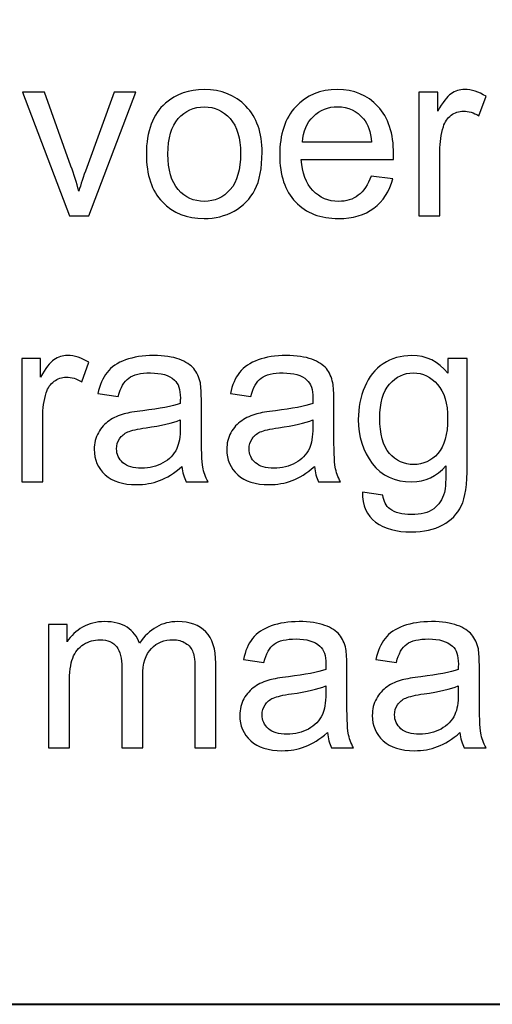
# Model space of a CAD drawing. Units: centimetres. Extents: x -89 to 99, y -145 to 193.
# Drawn here: x 48 to 50, y -76 to -73 of the extents above; entities that cross this region are included whole.
import ezdxf

# ---------------------------------------------------------------- set-up
doc = ezdxf.new("R2010")
doc.units = ezdxf.units.CM
doc.header["$MEASUREMENT"] = 0
doc.layers.add('Laag 1', color=7, linetype='Continuous')

msp = doc.modelspace()

# ---------------------------------------------------------------- linework, layer by layer
at = {"layer": 'Laag 1', "color": 250, "lineweight": 40}
msp.add_lwpolyline([(44.60128, -76.32826), (69.6895, -76.32826), (69.6895, -62.23968), (44.60128, -62.23968), (44.60128, -76.32826)], close=True, dxfattribs=at)
at = {"layer": 'Laag 1', "color": 250}
for points, knots in [([(48.54192, -73.52496), (48.54192, -73.52496), (48.37484, -73.08596), (48.37484, -73.08596), (48.37484, -73.08596), (48.37484, -73.08596), (48.45344, -73.08596), (48.45344, -73.08596), (48.45344, -73.08596), (48.45344, -73.08596), (48.54771, -73.34885), (48.54771, -73.34885), (48.54771, -73.34885), (48.55787, -73.37722), (48.56718, -73.40671), (48.57579, -73.43733), (48.57579, -73.43733), (48.58242, -73.41419), (48.59159, -73.38639), (48.60345, -73.35379), (48.60345, -73.35379), (48.60345, -73.35379), (48.70109, -73.08596), (48.70109, -73.08596), (48.70109, -73.08596), (48.70109, -73.08596), (48.77758, -73.08596), (48.77758, -73.08596), (48.77758, -73.08596), (48.77758, -73.08596), (48.61135, -73.52496), (48.61135, -73.52496), (48.61135, -73.52496), (48.61135, -73.52496), (48.54192, -73.52496), (48.54192, -73.52496)], [0, 0, 0, 0, 0.1111111, 0.1111111, 0.1111111, 0.1111111, 0.2222222, 0.2222222, 0.2222222, 0.2222222, 0.3333333, 0.3333333, 0.3333333, 0.3333333, 0.4444444, 0.4444444, 0.4444444, 0.4444444, 0.5555556, 0.5555556, 0.5555556, 0.5555556, 0.6666667, 0.6666667, 0.6666667, 0.6666667, 0.7777778, 0.7777778, 0.7777778, 0.7777778, 0.8888889, 0.8888889, 0.8888889, 0.8888889, 1, 1, 1, 1]), ([(48.81554, -73.30539), (48.81554, -73.22411), (48.83812, -73.16386), (48.88342, -73.12477), (48.88342, -73.12477), (48.92109, -73.09231), (48.9671, -73.07594), (49.02142, -73.07594), (49.02142, -73.07594), (49.08182, -73.07594), (49.13121, -73.0957), (49.16945, -73.13535), (49.16945, -73.13535), (49.20783, -73.17486), (49.22688, -73.22947), (49.22688, -73.29918), (49.22688, -73.29918), (49.22688, -73.35577), (49.21842, -73.40022), (49.20148, -73.43253), (49.20148, -73.43253), (49.18455, -73.46499), (49.15985, -73.49011), (49.12754, -73.50803), (49.12754, -73.50803), (49.09508, -73.52595), (49.05981, -73.53484), (49.02142, -73.53484), (49.02142, -73.53484), (48.96004, -73.53484), (48.91037, -73.51522), (48.87241, -73.47571), (48.87241, -73.47571), (48.83445, -73.43634), (48.81554, -73.37961), (48.81554, -73.30539)], [0, 0, 0, 0, 0.1111111, 0.1111111, 0.1111111, 0.1111111, 0.2222222, 0.2222222, 0.2222222, 0.2222222, 0.3333333, 0.3333333, 0.3333333, 0.3333333, 0.4444444, 0.4444444, 0.4444444, 0.4444444, 0.5555556, 0.5555556, 0.5555556, 0.5555556, 0.6666667, 0.6666667, 0.6666667, 0.6666667, 0.7777778, 0.7777778, 0.7777778, 0.7777778, 0.8888889, 0.8888889, 0.8888889, 0.8888889, 1, 1, 1, 1]), ([(49.61466, -73.38357), (49.61466, -73.38357), (49.69156, -73.39302), (49.69156, -73.39302), (49.69156, -73.39302), (49.67943, -73.43804), (49.65699, -73.47289), (49.62425, -73.49773), (49.62425, -73.49773), (49.59137, -73.52242), (49.54946, -73.53484), (49.49852, -73.53484), (49.49852, -73.53484), (49.43432, -73.53484), (49.38337, -73.51508), (49.34584, -73.47557), (49.34584, -73.47557), (49.30816, -73.43606), (49.28939, -73.3806), (49.28939, -73.3092), (49.28939, -73.3092), (49.28939, -73.23526), (49.30844, -73.17797), (49.3464, -73.13719), (49.3464, -73.13719), (49.3845, -73.0964), (49.43375, -73.07594), (49.49443, -73.07594), (49.49443, -73.07594), (49.55313, -73.07594), (49.60111, -73.09598), (49.63822, -73.13592), (49.63822, -73.13592), (49.67548, -73.17585), (49.6941, -73.23215), (49.6941, -73.30454), (49.6941, -73.30454), (49.6941, -73.30906), (49.69396, -73.31569), (49.69368, -73.32444), (49.69368, -73.32444), (49.69368, -73.32444), (49.3663, -73.32444), (49.3663, -73.32444), (49.3663, -73.32444), (49.36898, -73.3727), (49.38267, -73.40967), (49.40722, -73.43521), (49.40722, -73.43521), (49.43178, -73.4609), (49.46226, -73.47374), (49.49895, -73.47374), (49.49895, -73.47374), (49.52618, -73.47374), (49.54946, -73.46654), (49.5688, -73.45215), (49.5688, -73.45215), (49.58813, -73.43789), (49.60337, -73.41503), (49.61466, -73.38357)], [0, 0, 0, 0, 0.0666667, 0.0666667, 0.0666667, 0.0666667, 0.1333333, 0.1333333, 0.1333333, 0.1333333, 0.2, 0.2, 0.2, 0.2, 0.2666667, 0.2666667, 0.2666667, 0.2666667, 0.3333333, 0.3333333, 0.3333333, 0.3333333, 0.4, 0.4, 0.4, 0.4, 0.4666667, 0.4666667, 0.4666667, 0.4666667, 0.5333333, 0.5333333, 0.5333333, 0.5333333, 0.6, 0.6, 0.6, 0.6, 0.6666667, 0.6666667, 0.6666667, 0.6666667, 0.7333333, 0.7333333, 0.7333333, 0.7333333, 0.8, 0.8, 0.8, 0.8, 0.8666667, 0.8666667, 0.8666667, 0.8666667, 0.9333333, 0.9333333, 0.9333333, 0.9333333, 1, 1, 1, 1]), ([(49.78427, -73.52496), (49.78427, -73.52496), (49.78427, -73.08596), (49.78427, -73.08596), (49.78427, -73.08596), (49.78427, -73.08596), (49.85116, -73.08596), (49.85116, -73.08596), (49.85116, -73.08596), (49.85116, -73.08596), (49.85116, -73.15243), (49.85116, -73.15243), (49.85116, -73.15243), (49.86823, -73.12138), (49.88404, -73.10078), (49.89857, -73.0909), (49.89857, -73.0909), (49.91297, -73.08102), (49.92891, -73.07594), (49.94627, -73.07594), (49.94627, -73.07594), (49.97139, -73.07594), (49.99679, -73.08399), (50.02275, -73.09993), (50.02275, -73.09993), (50.02275, -73.09993), (49.99707, -73.16908), (49.99707, -73.16908), (49.99707, -73.16908), (49.97901, -73.15821), (49.9608, -73.15285), (49.9426, -73.15285), (49.9426, -73.15285), (49.92623, -73.15285), (49.9117, -73.15779), (49.89872, -73.16752), (49.89872, -73.16752), (49.88573, -73.1774), (49.87656, -73.19095), (49.87106, -73.20831), (49.87106, -73.20831), (49.86273, -73.23469), (49.85864, -73.26362), (49.85864, -73.29509), (49.85864, -73.29509), (49.85864, -73.29509), (49.85864, -73.52496), (49.85864, -73.52496), (49.85864, -73.52496), (49.85864, -73.52496), (49.78427, -73.52496), (49.78427, -73.52496)], [0, 0, 0, 0, 0.0769231, 0.0769231, 0.0769231, 0.0769231, 0.1538462, 0.1538462, 0.1538462, 0.1538462, 0.2307692, 0.2307692, 0.2307692, 0.2307692, 0.3076923, 0.3076923, 0.3076923, 0.3076923, 0.3846154, 0.3846154, 0.3846154, 0.3846154, 0.4615385, 0.4615385, 0.4615385, 0.4615385, 0.5384615, 0.5384615, 0.5384615, 0.5384615, 0.6153846, 0.6153846, 0.6153846, 0.6153846, 0.6923077, 0.6923077, 0.6923077, 0.6923077, 0.7692308, 0.7692308, 0.7692308, 0.7692308, 0.8461538, 0.8461538, 0.8461538, 0.8461538, 0.9230769, 0.9230769, 0.9230769, 0.9230769, 1, 1, 1, 1]), ([(48.89202, -73.30539), (48.89202, -73.36169), (48.9043, -73.40375), (48.92885, -73.43169), (48.92885, -73.43169), (48.95341, -73.45977), (48.98431, -73.47374), (49.02142, -73.47374), (49.02142, -73.47374), (49.05839, -73.47374), (49.08916, -73.45963), (49.11371, -73.43154), (49.11371, -73.43154), (49.13812, -73.40346), (49.1504, -73.36056), (49.1504, -73.30299), (49.1504, -73.30299), (49.1504, -73.24866), (49.13812, -73.20746), (49.11343, -73.17952), (49.11343, -73.17952), (49.08873, -73.15158), (49.05811, -73.13761), (49.02142, -73.13761), (49.02142, -73.13761), (48.98431, -73.13761), (48.95341, -73.15158), (48.92885, -73.17938), (48.92885, -73.17938), (48.9043, -73.20718), (48.89202, -73.24923), (48.89202, -73.30539)], [0, 0, 0, 0, 0.125, 0.125, 0.125, 0.125, 0.25, 0.25, 0.25, 0.25, 0.375, 0.375, 0.375, 0.375, 0.5, 0.5, 0.5, 0.5, 0.625, 0.625, 0.625, 0.625, 0.75, 0.75, 0.75, 0.75, 0.875, 0.875, 0.875, 0.875, 1, 1, 1, 1]), ([(49.37039, -73.2632), (49.37039, -73.2632), (49.6155, -73.2632), (49.6155, -73.2632), (49.6155, -73.2632), (49.61226, -73.22637), (49.6028, -73.19857), (49.58742, -73.18022), (49.58742, -73.18022), (49.56372, -73.15158), (49.53295, -73.13719), (49.49528, -73.13719), (49.49528, -73.13719), (49.46113, -73.13719), (49.43234, -73.14862), (49.40906, -73.17148), (49.40906, -73.17148), (49.38577, -73.19434), (49.37293, -73.22496), (49.37039, -73.2632)], [0, 0, 0, 0, 0.2, 0.2, 0.2, 0.2, 0.4, 0.4, 0.4, 0.4, 0.6, 0.6, 0.6, 0.6, 0.8, 0.8, 0.8, 0.8, 1, 1, 1, 1]), ([(48.37287, -74.47083), (48.37287, -74.47083), (48.37287, -74.03183), (48.37287, -74.03183), (48.37287, -74.03183), (48.37287, -74.03183), (48.43976, -74.03183), (48.43976, -74.03183), (48.43976, -74.03183), (48.43976, -74.03183), (48.43976, -74.0983), (48.43976, -74.0983), (48.43976, -74.0983), (48.45683, -74.06725), (48.47264, -74.04665), (48.48717, -74.03677), (48.48717, -74.03677), (48.50157, -74.02689), (48.51751, -74.02181), (48.53487, -74.02181), (48.53487, -74.02181), (48.55999, -74.02181), (48.58539, -74.02986), (48.61135, -74.0458), (48.61135, -74.0458), (48.61135, -74.0458), (48.58567, -74.11495), (48.58567, -74.11495), (48.58567, -74.11495), (48.56761, -74.10408), (48.5494, -74.09872), (48.5312, -74.09872), (48.5312, -74.09872), (48.51483, -74.09872), (48.5003, -74.10366), (48.48732, -74.11339), (48.48732, -74.11339), (48.47433, -74.12327), (48.46516, -74.13682), (48.45966, -74.15418), (48.45966, -74.15418), (48.45133, -74.18056), (48.44724, -74.20949), (48.44724, -74.24096), (48.44724, -74.24096), (48.44724, -74.24096), (48.44724, -74.47083), (48.44724, -74.47083), (48.44724, -74.47083), (48.44724, -74.47083), (48.37287, -74.47083), (48.37287, -74.47083)], [0, 0, 0, 0, 0.0769231, 0.0769231, 0.0769231, 0.0769231, 0.1538462, 0.1538462, 0.1538462, 0.1538462, 0.2307692, 0.2307692, 0.2307692, 0.2307692, 0.3076923, 0.3076923, 0.3076923, 0.3076923, 0.3846154, 0.3846154, 0.3846154, 0.3846154, 0.4615385, 0.4615385, 0.4615385, 0.4615385, 0.5384615, 0.5384615, 0.5384615, 0.5384615, 0.6153846, 0.6153846, 0.6153846, 0.6153846, 0.6923077, 0.6923077, 0.6923077, 0.6923077, 0.7692308, 0.7692308, 0.7692308, 0.7692308, 0.8461538, 0.8461538, 0.8461538, 0.8461538, 0.9230769, 0.9230769, 0.9230769, 0.9230769, 1, 1, 1, 1]), ([(48.94212, -74.41664), (48.91446, -74.44007), (48.88793, -74.45658), (48.86253, -74.46631), (48.86253, -74.46631), (48.83699, -74.47591), (48.80961, -74.48071), (48.7804, -74.48071), (48.7804, -74.48071), (48.73214, -74.48071), (48.69517, -74.469), (48.66921, -74.44543), (48.66921, -74.44543), (48.64338, -74.42186), (48.6304, -74.39167), (48.6304, -74.35512), (48.6304, -74.35512), (48.6304, -74.33353), (48.6352, -74.31391), (48.64508, -74.29613), (48.64508, -74.29613), (48.65481, -74.27835), (48.66765, -74.2641), (48.68346, -74.25338), (48.68346, -74.25338), (48.6994, -74.24265), (48.71718, -74.23447), (48.73708, -74.22896), (48.73708, -74.22896), (48.75162, -74.22515), (48.77363, -74.22134), (48.80312, -74.21782), (48.80312, -74.21782), (48.86324, -74.21062), (48.90754, -74.20215), (48.93591, -74.19213), (48.93591, -74.19213), (48.93619, -74.18197), (48.93633, -74.17548), (48.93633, -74.1728), (48.93633, -74.1728), (48.93633, -74.14246), (48.92928, -74.12101), (48.91516, -74.10874), (48.91516, -74.10874), (48.89626, -74.0918), (48.86789, -74.08348), (48.8305, -74.08348), (48.8305, -74.08348), (48.7955, -74.08348), (48.76968, -74.08955), (48.75289, -74.10182), (48.75289, -74.10182), (48.73623, -74.1141), (48.72396, -74.13583), (48.71591, -74.16702), (48.71591, -74.16702), (48.71591, -74.16702), (48.64324, -74.157), (48.64324, -74.157), (48.64324, -74.157), (48.64987, -74.12595), (48.66074, -74.10069), (48.67584, -74.08164), (48.67584, -74.08164), (48.69094, -74.06245), (48.71295, -74.04764), (48.7416, -74.03733), (48.7416, -74.03733), (48.77024, -74.02703), (48.8034, -74.02181), (48.84122, -74.02181), (48.84122, -74.02181), (48.87876, -74.02181), (48.9091, -74.02633), (48.93252, -74.03508), (48.93252, -74.03508), (48.95595, -74.04397), (48.97316, -74.05497), (48.98431, -74.06838), (48.98431, -74.06838), (48.99532, -74.08179), (49.00294, -74.09858), (49.00745, -74.11904), (49.00745, -74.11904), (49.00985, -74.13174), (49.01112, -74.1546), (49.01112, -74.18762), (49.01112, -74.18762), (49.01112, -74.18762), (49.01112, -74.28682), (49.01112, -74.28682), (49.01112, -74.28682), (49.01112, -74.35611), (49.01267, -74.39985), (49.01592, -74.41805), (49.01592, -74.41805), (49.01902, -74.4364), (49.02537, -74.45404), (49.03469, -74.47083), (49.03469, -74.47083), (49.03469, -74.47083), (48.95693, -74.47083), (48.95693, -74.47083), (48.95693, -74.47083), (48.94931, -74.45545), (48.94423, -74.43739), (48.94212, -74.41664)], [0, 0, 0, 0, 0.037037, 0.037037, 0.037037, 0.037037, 0.0740741, 0.0740741, 0.0740741, 0.0740741, 0.1111111, 0.1111111, 0.1111111, 0.1111111, 0.1481481, 0.1481481, 0.1481481, 0.1481481, 0.1851852, 0.1851852, 0.1851852, 0.1851852, 0.2222222, 0.2222222, 0.2222222, 0.2222222, 0.2592593, 0.2592593, 0.2592593, 0.2592593, 0.2962963, 0.2962963, 0.2962963, 0.2962963, 0.3333333, 0.3333333, 0.3333333, 0.3333333, 0.3703704, 0.3703704, 0.3703704, 0.3703704, 0.4074074, 0.4074074, 0.4074074, 0.4074074, 0.4444444, 0.4444444, 0.4444444, 0.4444444, 0.4814815, 0.4814815, 0.4814815, 0.4814815, 0.5185185, 0.5185185, 0.5185185, 0.5185185, 0.5555556, 0.5555556, 0.5555556, 0.5555556, 0.5925926, 0.5925926, 0.5925926, 0.5925926, 0.6296296, 0.6296296, 0.6296296, 0.6296296, 0.6666667, 0.6666667, 0.6666667, 0.6666667, 0.7037037, 0.7037037, 0.7037037, 0.7037037, 0.7407407, 0.7407407, 0.7407407, 0.7407407, 0.7777778, 0.7777778, 0.7777778, 0.7777778, 0.8148148, 0.8148148, 0.8148148, 0.8148148, 0.8518519, 0.8518519, 0.8518519, 0.8518519, 0.8888889, 0.8888889, 0.8888889, 0.8888889, 0.9259259, 0.9259259, 0.9259259, 0.9259259, 0.962963, 0.962963, 0.962963, 0.962963, 1, 1, 1, 1]), ([(49.41301, -74.41664), (49.38535, -74.44007), (49.35882, -74.45658), (49.33342, -74.46631), (49.33342, -74.46631), (49.30788, -74.47591), (49.2805, -74.48071), (49.25129, -74.48071), (49.25129, -74.48071), (49.20303, -74.48071), (49.16606, -74.469), (49.1401, -74.44543), (49.1401, -74.44543), (49.11427, -74.42186), (49.10129, -74.39167), (49.10129, -74.35512), (49.10129, -74.35512), (49.10129, -74.33353), (49.10609, -74.31391), (49.11597, -74.29613), (49.11597, -74.29613), (49.1257, -74.27835), (49.13854, -74.2641), (49.15435, -74.25338), (49.15435, -74.25338), (49.17029, -74.24265), (49.18807, -74.23447), (49.20797, -74.22896), (49.20797, -74.22896), (49.22251, -74.22515), (49.24452, -74.22134), (49.27401, -74.21782), (49.27401, -74.21782), (49.33413, -74.21062), (49.37843, -74.20215), (49.4068, -74.19213), (49.4068, -74.19213), (49.40708, -74.18197), (49.40722, -74.17548), (49.40722, -74.1728), (49.40722, -74.1728), (49.40722, -74.14246), (49.40017, -74.12101), (49.38605, -74.10874), (49.38605, -74.10874), (49.36715, -74.0918), (49.33878, -74.08348), (49.30139, -74.08348), (49.30139, -74.08348), (49.26639, -74.08348), (49.24057, -74.08955), (49.22378, -74.10182), (49.22378, -74.10182), (49.20712, -74.1141), (49.19485, -74.13583), (49.1868, -74.16702), (49.1868, -74.16702), (49.1868, -74.16702), (49.11413, -74.157), (49.11413, -74.157), (49.11413, -74.157), (49.12076, -74.12595), (49.13163, -74.10069), (49.14673, -74.08164), (49.14673, -74.08164), (49.16183, -74.06245), (49.18384, -74.04764), (49.21249, -74.03733), (49.21249, -74.03733), (49.24113, -74.02703), (49.27429, -74.02181), (49.31211, -74.02181), (49.31211, -74.02181), (49.34965, -74.02181), (49.37999, -74.02633), (49.40341, -74.03508), (49.40341, -74.03508), (49.42684, -74.04397), (49.44405, -74.05497), (49.4552, -74.06838), (49.4552, -74.06838), (49.46621, -74.08179), (49.47383, -74.09858), (49.47834, -74.11904), (49.47834, -74.11904), (49.48074, -74.13174), (49.48201, -74.1546), (49.48201, -74.18762), (49.48201, -74.18762), (49.48201, -74.18762), (49.48201, -74.28682), (49.48201, -74.28682), (49.48201, -74.28682), (49.48201, -74.35611), (49.48356, -74.39985), (49.48681, -74.41805), (49.48681, -74.41805), (49.48991, -74.4364), (49.49626, -74.45404), (49.50558, -74.47083), (49.50558, -74.47083), (49.50558, -74.47083), (49.42782, -74.47083), (49.42782, -74.47083), (49.42782, -74.47083), (49.4202, -74.45545), (49.41512, -74.43739), (49.41301, -74.41664)], [0, 0, 0, 0, 0.037037, 0.037037, 0.037037, 0.037037, 0.0740741, 0.0740741, 0.0740741, 0.0740741, 0.1111111, 0.1111111, 0.1111111, 0.1111111, 0.1481481, 0.1481481, 0.1481481, 0.1481481, 0.1851852, 0.1851852, 0.1851852, 0.1851852, 0.2222222, 0.2222222, 0.2222222, 0.2222222, 0.2592593, 0.2592593, 0.2592593, 0.2592593, 0.2962963, 0.2962963, 0.2962963, 0.2962963, 0.3333333, 0.3333333, 0.3333333, 0.3333333, 0.3703704, 0.3703704, 0.3703704, 0.3703704, 0.4074074, 0.4074074, 0.4074074, 0.4074074, 0.4444444, 0.4444444, 0.4444444, 0.4444444, 0.4814815, 0.4814815, 0.4814815, 0.4814815, 0.5185185, 0.5185185, 0.5185185, 0.5185185, 0.5555556, 0.5555556, 0.5555556, 0.5555556, 0.5925926, 0.5925926, 0.5925926, 0.5925926, 0.6296296, 0.6296296, 0.6296296, 0.6296296, 0.6666667, 0.6666667, 0.6666667, 0.6666667, 0.7037037, 0.7037037, 0.7037037, 0.7037037, 0.7407407, 0.7407407, 0.7407407, 0.7407407, 0.7777778, 0.7777778, 0.7777778, 0.7777778, 0.8148148, 0.8148148, 0.8148148, 0.8148148, 0.8518519, 0.8518519, 0.8518519, 0.8518519, 0.8888889, 0.8888889, 0.8888889, 0.8888889, 0.9259259, 0.9259259, 0.9259259, 0.9259259, 0.962963, 0.962963, 0.962963, 0.962963, 1, 1, 1, 1]), ([(49.58375, -74.50724), (49.58375, -74.50724), (49.65614, -74.51796), (49.65614, -74.51796), (49.65614, -74.51796), (49.65911, -74.54026), (49.66757, -74.55648), (49.68126, -74.56679), (49.68126, -74.56679), (49.69975, -74.58047), (49.72501, -74.58739), (49.7569, -74.58739), (49.7569, -74.58739), (49.79147, -74.58739), (49.818, -74.58047), (49.83677, -74.56679), (49.83677, -74.56679), (49.85553, -74.55296), (49.86809, -74.53362), (49.87472, -74.50893), (49.87472, -74.50893), (49.87868, -74.49369), (49.88037, -74.46194), (49.88009, -74.4134), (49.88009, -74.4134), (49.84763, -74.45164), (49.80713, -74.47083), (49.75859, -74.47083), (49.75859, -74.47083), (49.69819, -74.47083), (49.65149, -74.4491), (49.61847, -74.4055), (49.61847, -74.4055), (49.58545, -74.36203), (49.56879, -74.30968), (49.56879, -74.24886), (49.56879, -74.24886), (49.56879, -74.20695), (49.57641, -74.16829), (49.59151, -74.13287), (49.59151, -74.13287), (49.60675, -74.09745), (49.62877, -74.07007), (49.65755, -74.05074), (49.65755, -74.05074), (49.68634, -74.03155), (49.72021, -74.02181), (49.75901, -74.02181), (49.75901, -74.02181), (49.8108, -74.02181), (49.85356, -74.04284), (49.88714, -74.08475), (49.88714, -74.08475), (49.88714, -74.08475), (49.88714, -74.03183), (49.88714, -74.03183), (49.88714, -74.03183), (49.88714, -74.03183), (49.95586, -74.03183), (49.95586, -74.03183), (49.95586, -74.03183), (49.95586, -74.03183), (49.95586, -74.41128), (49.95586, -74.41128), (49.95586, -74.41128), (49.95586, -74.47958), (49.94881, -74.52812), (49.93498, -74.55663), (49.93498, -74.55663), (49.92101, -74.58513), (49.899, -74.60771), (49.8688, -74.62422), (49.8688, -74.62422), (49.8386, -74.64073), (49.80149, -74.64905), (49.75732, -74.64905), (49.75732, -74.64905), (49.70497, -74.64905), (49.66263, -74.6372), (49.63046, -74.61364), (49.63046, -74.61364), (49.59815, -74.59007), (49.58262, -74.55465), (49.58375, -74.50724)], [0, 0, 0, 0, 0.047619, 0.047619, 0.047619, 0.047619, 0.0952381, 0.0952381, 0.0952381, 0.0952381, 0.1428571, 0.1428571, 0.1428571, 0.1428571, 0.1904762, 0.1904762, 0.1904762, 0.1904762, 0.2380952, 0.2380952, 0.2380952, 0.2380952, 0.2857143, 0.2857143, 0.2857143, 0.2857143, 0.3333333, 0.3333333, 0.3333333, 0.3333333, 0.3809524, 0.3809524, 0.3809524, 0.3809524, 0.4285714, 0.4285714, 0.4285714, 0.4285714, 0.4761905, 0.4761905, 0.4761905, 0.4761905, 0.5238095, 0.5238095, 0.5238095, 0.5238095, 0.5714286, 0.5714286, 0.5714286, 0.5714286, 0.6190476, 0.6190476, 0.6190476, 0.6190476, 0.6666667, 0.6666667, 0.6666667, 0.6666667, 0.7142857, 0.7142857, 0.7142857, 0.7142857, 0.7619048, 0.7619048, 0.7619048, 0.7619048, 0.8095238, 0.8095238, 0.8095238, 0.8095238, 0.8571429, 0.8571429, 0.8571429, 0.8571429, 0.9047619, 0.9047619, 0.9047619, 0.9047619, 0.952381, 0.952381, 0.952381, 0.952381, 1, 1, 1, 1]), ([(49.64528, -74.2435), (49.64528, -74.30107), (49.65671, -74.34312), (49.67971, -74.36951), (49.67971, -74.36951), (49.70257, -74.39604), (49.73121, -74.40916), (49.76565, -74.40916), (49.76565, -74.40916), (49.79979, -74.40916), (49.82844, -74.39604), (49.85158, -74.36979), (49.85158, -74.36979), (49.87472, -74.34341), (49.8863, -74.3022), (49.8863, -74.2459), (49.8863, -74.2459), (49.8863, -74.19213), (49.87444, -74.15164), (49.85059, -74.1244), (49.85059, -74.1244), (49.82675, -74.09717), (49.79796, -74.08348), (49.76438, -74.08348), (49.76438, -74.08348), (49.73136, -74.08348), (49.70327, -74.09688), (49.67999, -74.12384), (49.67999, -74.12384), (49.65685, -74.15065), (49.64528, -74.19058), (49.64528, -74.2435)], [0, 0, 0, 0, 0.125, 0.125, 0.125, 0.125, 0.25, 0.25, 0.25, 0.25, 0.375, 0.375, 0.375, 0.375, 0.5, 0.5, 0.5, 0.5, 0.625, 0.625, 0.625, 0.625, 0.75, 0.75, 0.75, 0.75, 0.875, 0.875, 0.875, 0.875, 1, 1, 1, 1]), ([(48.93591, -74.25041), (48.90881, -74.26156), (48.86832, -74.27087), (48.81441, -74.27864), (48.81441, -74.27864), (48.78379, -74.28301), (48.76206, -74.28795), (48.7495, -74.29345), (48.7495, -74.29345), (48.7368, -74.29896), (48.72692, -74.307), (48.72015, -74.31772), (48.72015, -74.31772), (48.71323, -74.32831), (48.70971, -74.34002), (48.70971, -74.353), (48.70971, -74.353), (48.70971, -74.3729), (48.71733, -74.38941), (48.73228, -74.40267), (48.73228, -74.40267), (48.74724, -74.4158), (48.76926, -74.42243), (48.79818, -74.42243), (48.79818, -74.42243), (48.82683, -74.42243), (48.85237, -74.41622), (48.87467, -74.40366), (48.87467, -74.40366), (48.89696, -74.3911), (48.91347, -74.37389), (48.92391, -74.35216), (48.92391, -74.35216), (48.93196, -74.33536), (48.93591, -74.31053), (48.93591, -74.27779), (48.93591, -74.27779), (48.93591, -74.27779), (48.93591, -74.25041), (48.93591, -74.25041)], [0, 0, 0, 0, 0.1, 0.1, 0.1, 0.1, 0.2, 0.2, 0.2, 0.2, 0.3, 0.3, 0.3, 0.3, 0.4, 0.4, 0.4, 0.4, 0.5, 0.5, 0.5, 0.5, 0.6, 0.6, 0.6, 0.6, 0.7, 0.7, 0.7, 0.7, 0.8, 0.8, 0.8, 0.8, 0.9, 0.9, 0.9, 0.9, 1, 1, 1, 1]), ([(49.4068, -74.25041), (49.3797, -74.26156), (49.33921, -74.27087), (49.2853, -74.27864), (49.2853, -74.27864), (49.25468, -74.28301), (49.23295, -74.28795), (49.22039, -74.29345), (49.22039, -74.29345), (49.20769, -74.29896), (49.19781, -74.307), (49.19104, -74.31772), (49.19104, -74.31772), (49.18412, -74.32831), (49.1806, -74.34002), (49.1806, -74.353), (49.1806, -74.353), (49.1806, -74.3729), (49.18822, -74.38941), (49.20317, -74.40267), (49.20317, -74.40267), (49.21813, -74.4158), (49.24015, -74.42243), (49.26907, -74.42243), (49.26907, -74.42243), (49.29772, -74.42243), (49.32326, -74.41622), (49.34556, -74.40366), (49.34556, -74.40366), (49.36785, -74.3911), (49.38436, -74.37389), (49.3948, -74.35216), (49.3948, -74.35216), (49.40285, -74.33536), (49.4068, -74.31053), (49.4068, -74.27779), (49.4068, -74.27779), (49.4068, -74.27779), (49.4068, -74.25041), (49.4068, -74.25041)], [0, 0, 0, 0, 0.1, 0.1, 0.1, 0.1, 0.2, 0.2, 0.2, 0.2, 0.3, 0.3, 0.3, 0.3, 0.4, 0.4, 0.4, 0.4, 0.5, 0.5, 0.5, 0.5, 0.6, 0.6, 0.6, 0.6, 0.7, 0.7, 0.7, 0.7, 0.8, 0.8, 0.8, 0.8, 0.9, 0.9, 0.9, 0.9, 1, 1, 1, 1]), ([(48.46755, -75.4167), (48.46755, -75.4167), (48.46755, -74.9777), (48.46755, -74.9777), (48.46755, -74.9777), (48.46755, -74.9777), (48.53401, -74.9777), (48.53401, -74.9777), (48.53401, -74.9777), (48.53401, -74.9777), (48.53401, -75.03923), (48.53401, -75.03923), (48.53401, -75.03923), (48.54784, -75.01778), (48.56619, -75.00042), (48.58905, -74.98744), (48.58905, -74.98744), (48.61191, -74.97431), (48.63801, -74.96768), (48.66722, -74.96768), (48.66722, -74.96768), (48.69968, -74.96768), (48.72635, -74.97446), (48.74709, -74.988), (48.74709, -74.988), (48.76798, -75.00155), (48.78265, -75.02032), (48.79112, -75.04459), (48.79112, -75.04459), (48.82597, -74.99336), (48.87113, -74.96768), (48.92673, -74.96768), (48.92673, -74.96768), (48.97033, -74.96768), (49.00377, -74.97982), (49.0272, -75.00395), (49.0272, -75.00395), (49.05062, -75.02808), (49.06234, -75.06519), (49.06234, -75.11529), (49.06234, -75.11529), (49.06234, -75.11529), (49.06234, -75.4167), (49.06234, -75.4167), (49.06234, -75.4167), (49.06234, -75.4167), (48.98839, -75.4167), (48.98839, -75.4167), (48.98839, -75.4167), (48.98839, -75.4167), (48.98839, -75.14012), (48.98839, -75.14012), (48.98839, -75.14012), (48.98839, -75.11035), (48.98599, -75.0889), (48.9812, -75.07577), (48.9812, -75.07577), (48.97626, -75.06279), (48.96751, -75.05221), (48.95495, -75.04417), (48.95495, -75.04417), (48.94225, -75.03626), (48.92729, -75.03217), (48.91022, -75.03217), (48.91022, -75.03217), (48.87931, -75.03217), (48.85377, -75.04247), (48.83331, -75.06307), (48.83331, -75.06307), (48.81299, -75.08354), (48.80269, -75.11641), (48.80269, -75.16157), (48.80269, -75.16157), (48.80269, -75.16157), (48.80269, -75.4167), (48.80269, -75.4167), (48.80269, -75.4167), (48.80269, -75.4167), (48.72832, -75.4167), (48.72832, -75.4167), (48.72832, -75.4167), (48.72832, -75.4167), (48.72832, -75.13151), (48.72832, -75.13151), (48.72832, -75.13151), (48.72832, -75.09835), (48.72226, -75.07352), (48.71012, -75.05701), (48.71012, -75.05701), (48.69799, -75.0405), (48.67823, -75.03217), (48.65057, -75.03217), (48.65057, -75.03217), (48.62969, -75.03217), (48.61036, -75.03767), (48.59258, -75.04882), (48.59258, -75.04882), (48.5748, -75.05983), (48.56181, -75.07592), (48.55391, -75.09708), (48.55391, -75.09708), (48.54587, -75.11839), (48.54192, -75.14901), (48.54192, -75.18895), (48.54192, -75.18895), (48.54192, -75.18895), (48.54192, -75.4167), (48.54192, -75.4167), (48.54192, -75.4167), (48.54192, -75.4167), (48.46755, -75.4167), (48.46755, -75.4167)], [0, 0, 0, 0, 0.0357143, 0.0357143, 0.0357143, 0.0357143, 0.0714286, 0.0714286, 0.0714286, 0.0714286, 0.1071429, 0.1071429, 0.1071429, 0.1071429, 0.1428571, 0.1428571, 0.1428571, 0.1428571, 0.1785714, 0.1785714, 0.1785714, 0.1785714, 0.2142857, 0.2142857, 0.2142857, 0.2142857, 0.25, 0.25, 0.25, 0.25, 0.2857143, 0.2857143, 0.2857143, 0.2857143, 0.3214286, 0.3214286, 0.3214286, 0.3214286, 0.3571429, 0.3571429, 0.3571429, 0.3571429, 0.3928571, 0.3928571, 0.3928571, 0.3928571, 0.4285714, 0.4285714, 0.4285714, 0.4285714, 0.4642857, 0.4642857, 0.4642857, 0.4642857, 0.5, 0.5, 0.5, 0.5, 0.5357143, 0.5357143, 0.5357143, 0.5357143, 0.5714286, 0.5714286, 0.5714286, 0.5714286, 0.6071429, 0.6071429, 0.6071429, 0.6071429, 0.6428571, 0.6428571, 0.6428571, 0.6428571, 0.6785714, 0.6785714, 0.6785714, 0.6785714, 0.7142857, 0.7142857, 0.7142857, 0.7142857, 0.75, 0.75, 0.75, 0.75, 0.7857143, 0.7857143, 0.7857143, 0.7857143, 0.8214286, 0.8214286, 0.8214286, 0.8214286, 0.8571429, 0.8571429, 0.8571429, 0.8571429, 0.8928571, 0.8928571, 0.8928571, 0.8928571, 0.9285714, 0.9285714, 0.9285714, 0.9285714, 0.9642857, 0.9642857, 0.9642857, 0.9642857, 1, 1, 1, 1]), ([(49.45929, -75.36251), (49.43163, -75.38594), (49.4051, -75.40245), (49.3797, -75.41218), (49.3797, -75.41218), (49.35416, -75.42178), (49.32678, -75.42658), (49.29757, -75.42658), (49.29757, -75.42658), (49.24931, -75.42658), (49.21234, -75.41487), (49.18638, -75.3913), (49.18638, -75.3913), (49.16055, -75.36773), (49.14757, -75.33754), (49.14757, -75.30099), (49.14757, -75.30099), (49.14757, -75.2794), (49.15237, -75.25978), (49.16225, -75.242), (49.16225, -75.242), (49.17198, -75.22422), (49.18482, -75.20997), (49.20063, -75.19925), (49.20063, -75.19925), (49.21657, -75.18852), (49.23435, -75.18034), (49.25425, -75.17483), (49.25425, -75.17483), (49.26879, -75.17102), (49.2908, -75.16721), (49.32029, -75.16369), (49.32029, -75.16369), (49.38041, -75.15649), (49.42471, -75.14802), (49.45308, -75.138), (49.45308, -75.138), (49.45336, -75.12784), (49.4535, -75.12135), (49.4535, -75.11867), (49.4535, -75.11867), (49.4535, -75.08833), (49.44645, -75.06688), (49.43233, -75.05461), (49.43233, -75.05461), (49.41343, -75.03767), (49.38506, -75.02935), (49.34767, -75.02935), (49.34767, -75.02935), (49.31267, -75.02935), (49.28685, -75.03542), (49.27006, -75.04769), (49.27006, -75.04769), (49.2534, -75.05997), (49.24113, -75.0817), (49.23308, -75.11289), (49.23308, -75.11289), (49.23308, -75.11289), (49.16041, -75.10287), (49.16041, -75.10287), (49.16041, -75.10287), (49.16704, -75.07182), (49.17791, -75.04656), (49.19301, -75.02751), (49.19301, -75.02751), (49.20811, -75.00832), (49.23012, -74.99351), (49.25877, -74.9832), (49.25877, -74.9832), (49.28741, -74.9729), (49.32057, -74.96768), (49.35839, -74.96768), (49.35839, -74.96768), (49.39593, -74.96768), (49.42627, -74.9722), (49.44969, -74.98095), (49.44969, -74.98095), (49.47312, -74.98984), (49.49033, -75.00084), (49.50148, -75.01425), (49.50148, -75.01425), (49.51249, -75.02766), (49.52011, -75.04445), (49.52462, -75.06491), (49.52462, -75.06491), (49.52702, -75.07761), (49.52829, -75.10047), (49.52829, -75.13349), (49.52829, -75.13349), (49.52829, -75.13349), (49.52829, -75.23269), (49.52829, -75.23269), (49.52829, -75.23269), (49.52829, -75.30198), (49.52984, -75.34572), (49.53309, -75.36392), (49.53309, -75.36392), (49.53619, -75.38227), (49.54254, -75.39991), (49.55186, -75.4167), (49.55186, -75.4167), (49.55186, -75.4167), (49.4741, -75.4167), (49.4741, -75.4167), (49.4741, -75.4167), (49.46648, -75.40132), (49.4614, -75.38326), (49.45929, -75.36251)], [0, 0, 0, 0, 0.037037, 0.037037, 0.037037, 0.037037, 0.0740741, 0.0740741, 0.0740741, 0.0740741, 0.1111111, 0.1111111, 0.1111111, 0.1111111, 0.1481481, 0.1481481, 0.1481481, 0.1481481, 0.1851852, 0.1851852, 0.1851852, 0.1851852, 0.2222222, 0.2222222, 0.2222222, 0.2222222, 0.2592593, 0.2592593, 0.2592593, 0.2592593, 0.2962963, 0.2962963, 0.2962963, 0.2962963, 0.3333333, 0.3333333, 0.3333333, 0.3333333, 0.3703704, 0.3703704, 0.3703704, 0.3703704, 0.4074074, 0.4074074, 0.4074074, 0.4074074, 0.4444444, 0.4444444, 0.4444444, 0.4444444, 0.4814815, 0.4814815, 0.4814815, 0.4814815, 0.5185185, 0.5185185, 0.5185185, 0.5185185, 0.5555556, 0.5555556, 0.5555556, 0.5555556, 0.5925926, 0.5925926, 0.5925926, 0.5925926, 0.6296296, 0.6296296, 0.6296296, 0.6296296, 0.6666667, 0.6666667, 0.6666667, 0.6666667, 0.7037037, 0.7037037, 0.7037037, 0.7037037, 0.7407407, 0.7407407, 0.7407407, 0.7407407, 0.7777778, 0.7777778, 0.7777778, 0.7777778, 0.8148148, 0.8148148, 0.8148148, 0.8148148, 0.8518519, 0.8518519, 0.8518519, 0.8518519, 0.8888889, 0.8888889, 0.8888889, 0.8888889, 0.9259259, 0.9259259, 0.9259259, 0.9259259, 0.962963, 0.962963, 0.962963, 0.962963, 1, 1, 1, 1]), ([(49.93018, -75.36251), (49.90252, -75.38594), (49.87599, -75.40245), (49.85059, -75.41218), (49.85059, -75.41218), (49.82505, -75.42178), (49.79767, -75.42658), (49.76846, -75.42658), (49.76846, -75.42658), (49.7202, -75.42658), (49.68323, -75.41487), (49.65727, -75.3913), (49.65727, -75.3913), (49.63144, -75.36773), (49.61846, -75.33754), (49.61846, -75.30099), (49.61846, -75.30099), (49.61846, -75.2794), (49.62326, -75.25978), (49.63314, -75.242), (49.63314, -75.242), (49.64287, -75.22422), (49.65571, -75.20997), (49.67152, -75.19925), (49.67152, -75.19925), (49.68746, -75.18852), (49.70524, -75.18034), (49.72514, -75.17483), (49.72514, -75.17483), (49.73968, -75.17102), (49.76169, -75.16721), (49.79118, -75.16369), (49.79118, -75.16369), (49.8513, -75.15649), (49.8956, -75.14802), (49.92397, -75.138), (49.92397, -75.138), (49.92425, -75.12784), (49.92439, -75.12135), (49.92439, -75.11867), (49.92439, -75.11867), (49.92439, -75.08833), (49.91734, -75.06688), (49.90322, -75.05461), (49.90322, -75.05461), (49.88432, -75.03767), (49.85595, -75.02935), (49.81856, -75.02935), (49.81856, -75.02935), (49.78356, -75.02935), (49.75774, -75.03542), (49.74095, -75.04769), (49.74095, -75.04769), (49.72429, -75.05997), (49.71202, -75.0817), (49.70397, -75.11289), (49.70397, -75.11289), (49.70397, -75.11289), (49.6313, -75.10287), (49.6313, -75.10287), (49.6313, -75.10287), (49.63793, -75.07182), (49.6488, -75.04656), (49.6639, -75.02751), (49.6639, -75.02751), (49.679, -75.00832), (49.70101, -74.99351), (49.72966, -74.9832), (49.72966, -74.9832), (49.7583, -74.9729), (49.79146, -74.96768), (49.82928, -74.96768), (49.82928, -74.96768), (49.86682, -74.96768), (49.89716, -74.9722), (49.92058, -74.98095), (49.92058, -74.98095), (49.94401, -74.98984), (49.96122, -75.00084), (49.97237, -75.01425), (49.97237, -75.01425), (49.98338, -75.02766), (49.991, -75.04445), (49.99551, -75.06491), (49.99551, -75.06491), (49.99791, -75.07761), (49.99918, -75.10047), (49.99918, -75.13349), (49.99918, -75.13349), (49.99918, -75.13349), (49.99918, -75.23269), (49.99918, -75.23269), (49.99918, -75.23269), (49.99918, -75.30198), (50.00073, -75.34572), (50.00398, -75.36392), (50.00398, -75.36392), (50.00708, -75.38227), (50.01343, -75.39991), (50.02275, -75.4167), (50.02275, -75.4167), (50.02275, -75.4167), (49.94499, -75.4167), (49.94499, -75.4167), (49.94499, -75.4167), (49.93737, -75.40132), (49.93229, -75.38326), (49.93018, -75.36251)], [0, 0, 0, 0, 0.037037, 0.037037, 0.037037, 0.037037, 0.0740741, 0.0740741, 0.0740741, 0.0740741, 0.1111111, 0.1111111, 0.1111111, 0.1111111, 0.1481481, 0.1481481, 0.1481481, 0.1481481, 0.1851852, 0.1851852, 0.1851852, 0.1851852, 0.2222222, 0.2222222, 0.2222222, 0.2222222, 0.2592593, 0.2592593, 0.2592593, 0.2592593, 0.2962963, 0.2962963, 0.2962963, 0.2962963, 0.3333333, 0.3333333, 0.3333333, 0.3333333, 0.3703704, 0.3703704, 0.3703704, 0.3703704, 0.4074074, 0.4074074, 0.4074074, 0.4074074, 0.4444444, 0.4444444, 0.4444444, 0.4444444, 0.4814815, 0.4814815, 0.4814815, 0.4814815, 0.5185185, 0.5185185, 0.5185185, 0.5185185, 0.5555556, 0.5555556, 0.5555556, 0.5555556, 0.5925926, 0.5925926, 0.5925926, 0.5925926, 0.6296296, 0.6296296, 0.6296296, 0.6296296, 0.6666667, 0.6666667, 0.6666667, 0.6666667, 0.7037037, 0.7037037, 0.7037037, 0.7037037, 0.7407407, 0.7407407, 0.7407407, 0.7407407, 0.7777778, 0.7777778, 0.7777778, 0.7777778, 0.8148148, 0.8148148, 0.8148148, 0.8148148, 0.8518519, 0.8518519, 0.8518519, 0.8518519, 0.8888889, 0.8888889, 0.8888889, 0.8888889, 0.9259259, 0.9259259, 0.9259259, 0.9259259, 0.962963, 0.962963, 0.962963, 0.962963, 1, 1, 1, 1]), ([(49.45308, -75.19628), (49.42598, -75.20743), (49.38549, -75.21674), (49.33158, -75.22451), (49.33158, -75.22451), (49.30096, -75.22888), (49.27923, -75.23382), (49.26667, -75.23932), (49.26667, -75.23932), (49.25397, -75.24483), (49.24409, -75.25287), (49.23732, -75.26359), (49.23732, -75.26359), (49.2304, -75.27418), (49.22688, -75.28589), (49.22688, -75.29887), (49.22688, -75.29887), (49.22688, -75.31877), (49.2345, -75.33528), (49.24945, -75.34854), (49.24945, -75.34854), (49.26441, -75.36167), (49.28643, -75.3683), (49.31535, -75.3683), (49.31535, -75.3683), (49.344, -75.3683), (49.36954, -75.36209), (49.39184, -75.34953), (49.39184, -75.34953), (49.41413, -75.33697), (49.43064, -75.31976), (49.44108, -75.29803), (49.44108, -75.29803), (49.44913, -75.28123), (49.45308, -75.2564), (49.45308, -75.22366), (49.45308, -75.22366), (49.45308, -75.22366), (49.45308, -75.19628), (49.45308, -75.19628)], [0, 0, 0, 0, 0.1, 0.1, 0.1, 0.1, 0.2, 0.2, 0.2, 0.2, 0.3, 0.3, 0.3, 0.3, 0.4, 0.4, 0.4, 0.4, 0.5, 0.5, 0.5, 0.5, 0.6, 0.6, 0.6, 0.6, 0.7, 0.7, 0.7, 0.7, 0.8, 0.8, 0.8, 0.8, 0.9, 0.9, 0.9, 0.9, 1, 1, 1, 1]), ([(49.92397, -75.19628), (49.89687, -75.20743), (49.85638, -75.21674), (49.80247, -75.22451), (49.80247, -75.22451), (49.77185, -75.22888), (49.75012, -75.23382), (49.73756, -75.23932), (49.73756, -75.23932), (49.72486, -75.24483), (49.71498, -75.25287), (49.70821, -75.26359), (49.70821, -75.26359), (49.70129, -75.27418), (49.69777, -75.28589), (49.69777, -75.29887), (49.69777, -75.29887), (49.69777, -75.31877), (49.70539, -75.33528), (49.72034, -75.34854), (49.72034, -75.34854), (49.7353, -75.36167), (49.75732, -75.3683), (49.78624, -75.3683), (49.78624, -75.3683), (49.81489, -75.3683), (49.84043, -75.36209), (49.86273, -75.34953), (49.86273, -75.34953), (49.88502, -75.33697), (49.90153, -75.31976), (49.91197, -75.29803), (49.91197, -75.29803), (49.92002, -75.28123), (49.92397, -75.2564), (49.92397, -75.22366), (49.92397, -75.22366), (49.92397, -75.22366), (49.92397, -75.19628), (49.92397, -75.19628)], [0, 0, 0, 0, 0.1, 0.1, 0.1, 0.1, 0.2, 0.2, 0.2, 0.2, 0.3, 0.3, 0.3, 0.3, 0.4, 0.4, 0.4, 0.4, 0.5, 0.5, 0.5, 0.5, 0.6, 0.6, 0.6, 0.6, 0.7, 0.7, 0.7, 0.7, 0.8, 0.8, 0.8, 0.8, 0.9, 0.9, 0.9, 0.9, 1, 1, 1, 1])]:
    msp.add_open_spline(points, degree=3, knots=knots, dxfattribs=at)

doc.saveas('drawing.dxf')
